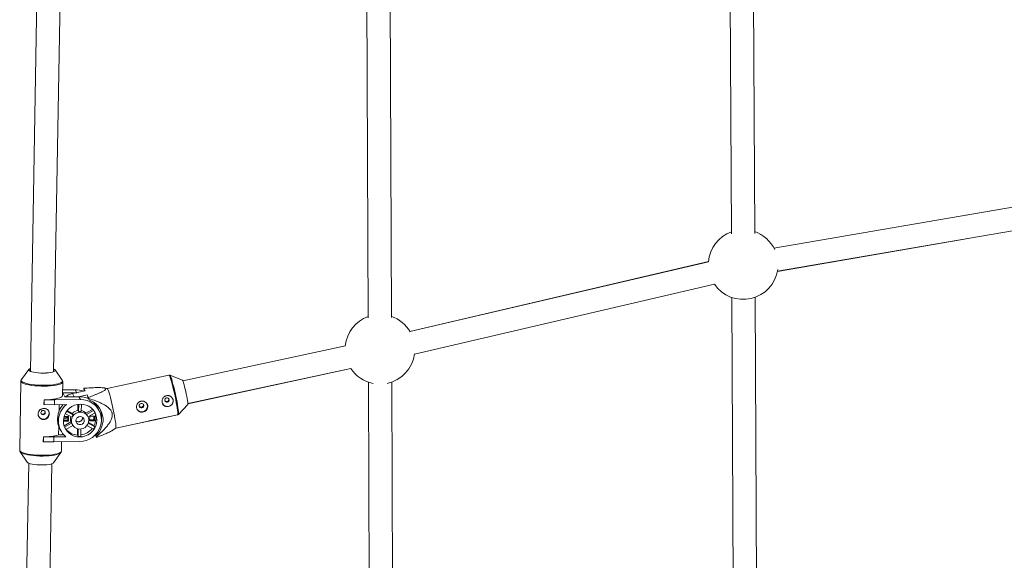
# Paper-space layout '_Normal auf' of a CAD drawing. Units: millimetres. Extents: x -5349 to 1, y -956 to 2547.
# Drawn here: x -3550 to -2872, y 1564 to 1937 of the extents above; entities that cross this region are included whole.
import ezdxf

# ---------------------------------------------------------------- set-up
doc = ezdxf.new("R2010")
doc.units = ezdxf.units.MM

psp = doc.layouts.new('_Normal auf')

# ---------------------------------------------------------------- linework, layer by layer
at = {"color": 7, "linetype": 'Continuous', "lineweight": 15}
for p, q in [((-3043.51, 1789.39), (-3045.54, 2199.1)), ((-3533.78, 2194.77), (-3542.61, 1694.56)), ((-3526.61, 1694.28), (-3517.75, 2196.18)), ((-3311.63, 2195.78), (-3309.82, 1731.43)), ((-3293.82, 1731.49), (-3295.63, 2197.19)), ((-3061.53, 2197.72), (-3059.51, 1789.31)), ((-2824.15, 1814.71), (-3030.22, 1779.31)), ((-2824.53, 1814.7), (-2899.25, 1801.81)), ((-3027.84, 1763.49), (-2820.98, 1799.02)), ((-3027.86, 1763.38), (-2896.53, 1786.04)), ((-3075.32, 1770.07), (-3281.18, 1722.06)), ((-3075.24, 1770.02), (-3281.17, 1722.04)), ((-3277.97, 1706.36), (-3071.16, 1754.54)), ((-3059.29, 1745.37), (-3058.17, 1517.9)), ((-3042.17, 1517.98), (-3043.29, 1745.45)), ((-3325.57, 1712.12), (-3437.53, 1687.91)), ((-3434.15, 1672.28), (-3321.79, 1696.56)), ((-3434.15, 1672.25), (-3321.82, 1696.53)), ((-3543.66, 1695.88), (-3548.77, 1688.87)), ((-3520.66, 1688.37), (-3525.52, 1695.56)), ((-3447.11, 1691.98), (-3489.7, 1682.77)), ((-3437.84, 1688.45), (-3446.48, 1691.93)), ((-3549.13, 1687.83), (-3549.97, 1640.2)), ((-3548.74, 1688.91), (-3548.77, 1688.87)), ((-3520.5, 1677.92), (-3520.34, 1687.32)), ((-3504.82, 1681.07), (-3505.75, 1682.83)), ((-3489.68, 1682.77), (-3491.99, 1683.17)), ((-3309.65, 1687.01), (-3308.83, 1476.26)), ((-3292.83, 1476.32), (-3293.65, 1687.07)), ((-3511.69, 1681.83), (-3520.44, 1681.74)), ((-3510.63, 1679.82), (-3520.25, 1679.72)), ((-3520.25, 1679.72), (-3518.78, 1676.95)), ((-3509.16, 1677.05), (-3518.78, 1676.95)), ((-3513.59, 1679.17), (-3504.82, 1681.07)), ((-3510.63, 1679.82), (-3511.69, 1681.83)), ((-3503.39, 1678.36), (-3509.49, 1677.04)), ((-3508.1, 1675.04), (-3509.16, 1677.05)), ((-3505.7, 1682.3), (-3505.49, 1681.27)), ((-3505.49, 1681.27), (-3505.33, 1680.96)), ((-3502.46, 1676.61), (-3503.39, 1678.36)), ((-3503.05, 1676.64), (-3503.39, 1678.36)), ((-3503.05, 1676.64), (-3502.03, 1674.72)), ((-3502.24, 1675.76), (-3502.46, 1676.61)), ((-3533.24, 1671.62), (-3533.18, 1674.93)), ((-3533.22, 1671.58), (-3533.24, 1671.62)), ((-3533.22, 1671.58), (-3533.17, 1674.9)), ((-3526.07, 1671.54), (-3533.22, 1671.58)), ((-3533.17, 1674.9), (-3533.18, 1674.93)), ((-3533.17, 1674.9), (-3526.01, 1674.86)), ((-3526.01, 1674.86), (-3526.07, 1671.54)), ((-3526.07, 1671.54), (-3517.78, 1671.63)), ((-3508.1, 1675.04), (-3526.01, 1674.86)), ((-3522.83, 1667.31), (-3522.75, 1671.58)), ((-3509.81, 1671.79), (-3509.89, 1667.69)), ((-3509.32, 1671.85), (-3509.41, 1666.79)), ((-3507.52, 1666.81), (-3507.43, 1671.91)), ((-3502.03, 1674.72), (-3502.24, 1675.76)), ((-3495.27, 1667.54), (-3496.33, 1669.55)), ((-3440.65, 1664.92), (-3434.21, 1671.66)), ((-3440.63, 1664.9), (-3434.2, 1671.64)), ((-3434.2, 1671.64), (-3434.25, 1671.62)), ((-3519.6, 1662.74), (-3519.65, 1660.22)), ((-3519.62, 1661.81), (-3516.71, 1662.44)), ((-3519.61, 1662.44), (-3516.7, 1663.07)), ((-3516.31, 1663.46), (-3519.43, 1663.43)), ((-3518.57, 1665.57), (-3514.1, 1663.06)), ((-3513.12, 1664.67), (-3517.56, 1667.16)), ((-3513.6, 1665.57), (-3517.21, 1667.6)), ((-3516.7, 1663.46), (-3516.74, 1660.95)), ((-3516.37, 1660.25), (-3516.31, 1663.46)), ((-3513.6, 1665.57), (-3513.12, 1664.67)), ((-3509.41, 1666.79), (-3509.89, 1667.69)), ((-3499.71, 1668.32), (-3504.36, 1665.67)), ((-3503.88, 1664.76), (-3504.36, 1665.67)), ((-3499.04, 1667.53), (-3503.88, 1664.76)), ((-3503.05, 1663.43), (-3503.26, 1663.83)), ((-3502.93, 1663.19), (-3498.07, 1665.97)), ((-3501.72, 1663.61), (-3501.78, 1660.4)), ((-3498.44, 1663.65), (-3501.72, 1663.61)), ((-3498.83, 1663.64), (-3498.87, 1661.13)), ((-3498.5, 1660.43), (-3498.44, 1663.65)), ((-3456.76, 1661.22), (-3441.19, 1664.59)), ((-3456.69, 1661.26), (-3441.2, 1664.61)), ((-3523.12, 1650.74), (-3523.02, 1656.38)), ((-3519.65, 1660.22), (-3516.37, 1660.25)), ((-3516.74, 1660.95), (-3519.63, 1660.92)), ((-3514.65, 1659.79), (-3519.39, 1657.08)), ((-3514.17, 1658.89), (-3519.04, 1656.11)), ((-3518.15, 1654.5), (-3513.32, 1657.26)), ((-3516.74, 1660.95), (-3516.37, 1660.25)), ((-3514.65, 1659.79), (-3514.17, 1658.89)), ((-3513.87, 1658.22), (-3513.66, 1657.82)), ((-3503.64, 1657.18), (-3499.21, 1654.69)), ((-3498.24, 1656.31), (-3502.74, 1658.83)), ((-3498.72, 1657.21), (-3502.57, 1659.37)), ((-3501.78, 1660.4), (-3498.5, 1660.43)), ((-3498.87, 1661.13), (-3501.76, 1661.1)), ((-3498.87, 1661.13), (-3498.5, 1660.43)), ((-3498.24, 1656.31), (-3498.72, 1657.21)), ((-3486.22, 1653.76), (-3483.77, 1655.42)), ((-3483.79, 1655.38), (-3460.12, 1660.5)), ((-3483.78, 1655.41), (-3460.23, 1660.5)), ((-3533.69, 1646.09), (-3533.63, 1649.41)), ((-3533.67, 1646.06), (-3533.62, 1649.37)), ((-3533.62, 1649.37), (-3533.63, 1649.41)), ((-3533.62, 1649.37), (-3526.46, 1649.33)), ((-3526.46, 1649.33), (-3526.52, 1646.02)), ((-3518.17, 1649.42), (-3526.46, 1649.33)), ((-3523.12, 1650.74), (-3519.61, 1650.78)), ((-3522.41, 1655.07), (-3521.69, 1653.7)), ((-3510.11, 1654.99), (-3510.19, 1650.66)), ((-3510.19, 1650.66), (-3509.71, 1649.76)), ((-3509.62, 1654.88), (-3509.71, 1649.76)), ((-3507.82, 1649.78), (-3507.73, 1654.83)), ((-3497.93, 1650.75), (-3497.01, 1649.03)), ((-3497.27, 1650.59), (-3497.56, 1651.14)), ((-3497.06, 1649.55), (-3497.27, 1650.59)), ((-3486.17, 1653.76), (-3483.77, 1655.38)), ((-3483.82, 1655.38), (-3483.79, 1655.38)), ((-3533.67, 1646.06), (-3533.69, 1646.09)), ((-3526.52, 1646.02), (-3533.67, 1646.06)), ((-3526.52, 1646.02), (-3508.61, 1646.21)), ((-3521.18, 1639.69), (-3521.06, 1646.08)), ((-3549.65, 1639.15), (-3544.79, 1631.96)), ((-3526.65, 1631.64), (-3521.54, 1638.66)), ((-3521.54, 1638.66), (-3521.57, 1638.62)), ((-3543.73, 1631.25), (-3547.17, 1436.24)), ((-3531.15, 1437.39), (-3527.73, 1630.96))]:
    psp.add_line(p, q, dxfattribs=at)
at = {"color": 8, "linetype": 'Continuous', "lineweight": 15}
psp.add_line((-3513.59, 1679.17), (-3512.45, 1677.01), dxfattribs=at)
at = {"color": 7, "linetype": 'Continuous', "lineweight": 15, "flags": 128}
for points in [[(-3526.58, 1696.27), (-3525.87, 1695.9), (-3525.48, 1695.49), (-3525.44, 1695.09), (-3525.76, 1694.69), (-3526.41, 1694.33), (-3527.38, 1694), (-3528.62, 1693.73), (-3530.1, 1693.52), (-3531.74, 1693.39), (-3533.5, 1693.33), (-3535.3, 1693.35), (-3537.07, 1693.45), (-3538.75, 1693.63), (-3540.27, 1693.87), (-3541.57, 1694.17), (-3542.6, 1694.52), (-3543.32, 1694.9), (-3543.71, 1695.31), (-3543.75, 1695.71), (-3543.44, 1696.11), (-3542.78, 1696.47), (-3542.58, 1696.56)], [(-3542.58, 1696.42), (-3543.09, 1696.16), (-3543.52, 1695.77), (-3543.57, 1695.36), (-3543.27, 1694.95), (-3542.6, 1694.55), (-3541.61, 1694.19), (-3540.33, 1693.88), (-3538.82, 1693.63), (-3537.13, 1693.44), (-3535.34, 1693.34), (-3533.52, 1693.32)], [(-3489.68, 1682.77), (-3489.67, 1682.77), (-3489.45, 1682.52), (-3489.16, 1681.93), (-3488.82, 1681), (-3488.41, 1679.76), (-3487.97, 1678.25), (-3487.49, 1676.5), (-3487, 1674.56), (-3486.5, 1672.48), (-3486, 1670.31), (-3485.53, 1668.11), (-3485.09, 1665.93)], [(-3434.21, 1671.66), (-3434.16, 1671.85), (-3434.15, 1672.39), (-3434.23, 1673.25), (-3434.38, 1674.38), (-3434.6, 1675.75), (-3434.87, 1677.29), (-3435.2, 1678.94), (-3435.56, 1680.64), (-3435.95, 1682.32), (-3436.33, 1683.9), (-3436.71, 1685.33), (-3437.06, 1686.54), (-3437.36, 1687.48), (-3437.62, 1688.12), (-3437.81, 1688.43), (-3437.84, 1688.45)], [(-3533.18, 1674.93), (-3530.97, 1674.99), (-3528.85, 1675.13), (-3526.88, 1675.35), (-3525.11, 1675.64), (-3523.58, 1675.99), (-3522.33, 1676.39), (-3521.38, 1676.83), (-3520.77, 1677.31), (-3520.51, 1677.82), (-3520.5, 1677.92)], [(-3449.99, 1674.45), (-3449.76, 1673.91), (-3449.34, 1673.5), (-3448.79, 1673.29), (-3448.19, 1673.3), (-3447.63, 1673.54), (-3447.2, 1673.96), (-3446.97, 1674.51), (-3446.97, 1675.1), (-3447.19, 1675.64), (-3447.62, 1676.05), (-3448.17, 1676.26), (-3448.77, 1676.25), (-3449.33, 1676.01), (-3449.75, 1675.58), (-3449.99, 1675.04), (-3449.99, 1674.45)], [(-3508.15, 1671.92), (-3510.16, 1671.73), (-3512.1, 1671.2), (-3513.94, 1670.35), (-3515.6, 1669.2), (-3517.05, 1667.8), (-3518.23, 1666.17), (-3519.11, 1664.38), (-3519.66, 1662.47), (-3519.87, 1660.5), (-3519.73, 1658.54), (-3519.24, 1656.65), (-3518.43, 1654.87), (-3517.3, 1653.27), (-3515.91, 1651.89), (-3514.28, 1650.78), (-3512.48, 1649.96), (-3510.55, 1649.47), (-3508.55, 1649.32), (-3506.55, 1649.51), (-3504.6, 1650.04), (-3502.77, 1650.9), (-3501.1, 1652.04), (-3499.66, 1653.45), (-3498.48, 1655.08), (-3497.6, 1656.87), (-3497.05, 1658.78), (-3496.84, 1660.74), (-3496.98, 1662.7), (-3497.46, 1664.6), (-3498.28, 1666.38), (-3499.4, 1667.98), (-3500.8, 1669.36), (-3502.42, 1670.47), (-3504.23, 1671.28), (-3506.16, 1671.77), (-3508.15, 1671.92)], [(-3508.61, 1646.21), (-3506.31, 1646.41), (-3504.06, 1646.96), (-3501.91, 1647.85), (-3499.92, 1649.05), (-3498.14, 1650.54), (-3496.62, 1652.27), (-3495.38, 1654.21), (-3494.46, 1656.31), (-3493.88, 1658.52), (-3493.66, 1660.77), (-3493.8, 1663.03), (-3494.3, 1665.22), (-3495.15, 1667.3), (-3496.32, 1669.22), (-3497.78, 1670.92), (-3499.51, 1672.38), (-3501.46, 1673.54), (-3503.57, 1674.38), (-3505.8, 1674.89), (-3508.1, 1675.04)], [(-3467.54, 1670.65), (-3467.31, 1670.11), (-3466.89, 1669.71), (-3466.34, 1669.49), (-3465.74, 1669.5), (-3465.18, 1669.74), (-3464.75, 1670.17), (-3464.52, 1670.72), (-3464.52, 1671.31), (-3464.74, 1671.85), (-3465.17, 1672.25), (-3465.72, 1672.47), (-3466.32, 1672.45), (-3466.88, 1672.22), (-3467.3, 1671.79), (-3467.54, 1671.24), (-3467.54, 1670.65)], [(-3533.82, 1667.62), (-3534.41, 1667.5), (-3534.91, 1667.17), (-3535.26, 1666.68), (-3535.38, 1666.1), (-3535.28, 1665.52), (-3534.95, 1665.03), (-3534.46, 1664.71), (-3533.87, 1664.6), (-3533.28, 1664.72), (-3532.77, 1665.06), (-3532.43, 1665.55), (-3532.31, 1666.13), (-3532.41, 1666.71), (-3532.74, 1667.19), (-3533.23, 1667.51), (-3533.82, 1667.62)], [(-3508.25, 1666.47), (-3509.73, 1666.27), (-3511.13, 1665.72), (-3512.36, 1664.84), (-3513.33, 1663.7), (-3513.99, 1662.37), (-3514.29, 1660.93), (-3514.22, 1659.47), (-3513.79, 1658.08), (-3513.01, 1656.85), (-3511.94, 1655.86), (-3510.64, 1655.17), (-3509.2, 1654.82), (-3507.71, 1654.83), (-3506.26, 1655.21), (-3504.94, 1655.93), (-3503.83, 1656.94), (-3503.01, 1658.19), (-3502.52, 1659.59), (-3502.4, 1661.05), (-3502.66, 1662.49), (-3503.27, 1663.81), (-3504.2, 1664.93), (-3505.39, 1665.77), (-3506.77, 1666.3), (-3508.25, 1666.47)], [(-3508.3, 1663.45), (-3509.35, 1663.25), (-3510.26, 1662.69), (-3510.91, 1661.86), (-3511.22, 1660.85), (-3511.14, 1659.82), (-3510.68, 1658.9), (-3509.91, 1658.21), (-3508.93, 1657.84), (-3507.87, 1657.85), (-3506.88, 1658.24), (-3506.09, 1658.94), (-3505.6, 1659.88), (-3505.48, 1660.91), (-3505.75, 1661.91), (-3506.38, 1662.73), (-3507.27, 1663.27), (-3508.3, 1663.45)], [(-3508.9, 1663.38), (-3509.34, 1663.03), (-3510.33, 1662.62)], [(-3498.07, 1665.97), (-3498.17, 1666.17), (-3498.21, 1666.25)], [(-3485.09, 1665.93), (-3484.69, 1663.83), (-3484.34, 1661.88), (-3484.06, 1660.1), (-3483.84, 1658.56), (-3483.7, 1657.3), (-3483.64, 1656.33), (-3483.67, 1655.7), (-3483.77, 1655.42), (-3483.77, 1655.42)], [(-3522.41, 1655.07), (-3522.67, 1655.58), (-3523.02, 1656.38)], [(-3509.46, 1659.81), (-3510.5, 1659.99), (-3511.23, 1660.39)], [(-3498.86, 1661.85), (-3498.88, 1661.72), (-3499.02, 1661.13)], [(-3544.79, 1631.96), (-3544.44, 1631.62), (-3543.72, 1631.24), (-3542.68, 1630.89), (-3541.39, 1630.59), (-3539.87, 1630.35), (-3538.19, 1630.17), (-3536.42, 1630.07), (-3534.62, 1630.05)], [(-3534.62, 1630.05), (-3532.86, 1630.11), (-3531.21, 1630.24), (-3529.74, 1630.45), (-3528.49, 1630.72), (-3527.53, 1631.05), (-3526.87, 1631.41), (-3526.65, 1631.64)]]:
    psp.add_lwpolyline(points, dxfattribs=at)
at = {"color": 8, "linetype": 'Continuous', "lineweight": 15, "flags": 128}
for points in [[(-3442.49, 1675.14), (-3442.93, 1677.32), (-3443.4, 1679.52), (-3443.9, 1681.69), (-3444.4, 1683.77), (-3444.9, 1685.71), (-3445.37, 1687.46), (-3445.82, 1688.97), (-3446.22, 1690.21), (-3446.56, 1691.14), (-3446.85, 1691.73), (-3447.07, 1691.98), (-3447.11, 1691.98)], [(-3446.47, 1691.92), (-3446.27, 1691.68), (-3445.99, 1691.1), (-3445.65, 1690.18), (-3445.25, 1688.96), (-3444.81, 1687.47), (-3444.34, 1685.74), (-3443.85, 1683.82), (-3443.36, 1681.76), (-3442.87, 1679.62), (-3442.4, 1677.45), (-3441.96, 1675.29)], [(-3533.02, 1684.32), (-3535.27, 1684.34), (-3537.52, 1684.44), (-3539.69, 1684.61), (-3541.75, 1684.86), (-3543.63, 1685.17), (-3545.29, 1685.54), (-3546.69, 1685.97), (-3547.8, 1686.43), (-3548.58, 1686.92), (-3549.03, 1687.43), (-3549.13, 1687.83)], [(-3548.77, 1688.87), (-3548.94, 1688.48), (-3548.85, 1687.97), (-3548.41, 1687.47), (-3547.63, 1686.99), (-3546.54, 1686.53), (-3545.15, 1686.11), (-3543.51, 1685.75), (-3541.65, 1685.44), (-3539.63, 1685.19), (-3537.48, 1685.02), (-3535.26, 1684.92), (-3533.03, 1684.91), (-3530.84, 1684.97), (-3528.75, 1685.11), (-3526.8, 1685.32), (-3525.05, 1685.61), (-3523.54, 1685.95), (-3522.3, 1686.35), (-3521.37, 1686.79), (-3520.77, 1687.26), (-3520.51, 1687.76), (-3520.6, 1688.26), (-3520.69, 1688.4)], [(-3520.34, 1687.31), (-3520.35, 1687.21), (-3520.61, 1686.71), (-3521.22, 1686.23), (-3522.16, 1685.78), (-3523.41, 1685.38), (-3524.94, 1685.03), (-3526.71, 1684.75), (-3528.68, 1684.53), (-3530.8, 1684.39), (-3533.02, 1684.32)], [(-3441.2, 1664.61), (-3441.17, 1664.63), (-3441.07, 1664.91), (-3441.04, 1665.54), (-3441.1, 1666.51), (-3441.24, 1667.77), (-3441.46, 1669.31), (-3441.74, 1671.08), (-3442.09, 1673.04), (-3442.49, 1675.14)], [(-3441.96, 1675.29), (-3441.57, 1673.23), (-3441.22, 1671.29), (-3440.94, 1669.54), (-3440.73, 1668.02), (-3440.6, 1666.77), (-3440.54, 1665.82), (-3440.56, 1665.19), (-3440.64, 1664.93)], [(-3441.19, 1664.59), (-3441.23, 1664.6), (-3441.25, 1664.6)], [(-3549.97, 1640.2), (-3549.87, 1639.8), (-3549.43, 1639.29), (-3548.64, 1638.8), (-3547.53, 1638.34), (-3546.13, 1637.92), (-3544.47, 1637.55), (-3542.59, 1637.23), (-3540.53, 1636.99), (-3538.36, 1636.81), (-3536.12, 1636.72), (-3533.86, 1636.7)], [(-3533.89, 1636.19), (-3536.12, 1636.21), (-3538.34, 1636.31), (-3540.49, 1636.48), (-3542.51, 1636.72), (-3544.37, 1637.03), (-3546.02, 1637.4), (-3547.4, 1637.82), (-3548.49, 1638.27), (-3549.27, 1638.76), (-3549.63, 1639.12)], [(-3521.57, 1638.62), (-3521.63, 1638.55), (-3522.23, 1638.08), (-3523.16, 1637.63), (-3524.4, 1637.24), (-3525.91, 1636.89), (-3527.66, 1636.61), (-3529.61, 1636.39), (-3531.7, 1636.26), (-3533.89, 1636.19)], [(-3533.86, 1636.7), (-3531.64, 1636.76), (-3529.52, 1636.9), (-3527.56, 1637.12), (-3525.78, 1637.41), (-3524.25, 1637.75), (-3523, 1638.16), (-3522.06, 1638.6), (-3521.45, 1639.08), (-3521.19, 1639.59), (-3521.18, 1639.69)]]:
    psp.add_lwpolyline(points, dxfattribs=at)
at = {"color": 7, "linetype": 'Continuous', "lineweight": 15}
for centre, radius, start, end in [((-3051.41, 1768.04), 24, 109.75456, 175.31346), ((-3051.41, 1768.04), 24, 25.36518, 70.81212), ((-3051.41, 1768.04), 24, 214.27326, 351.66891), ((-3301.74, 1709.67), 24, 109.69396, 174.17182), ((-3301.74, 1709.67), 24, 30.2091, 70.75152), ((-3301.74, 1709.67), 24, 281.94951, 352.85388), ((-3526.97, 1694.74), 1.45, 17.97413, 74.2509), ((-3301.74, 1709.67), 24, 213.12727, 258.49597), ((-3532.87, 1714.28), 20.97, 268.20724, 286.76899), ((-3467.41, 1686.18), 38.48, 184.99793, 185.78472), ((-3510.42, 1664.54), 14.98, 102.21783, 123.94498), ((-3511.52, 1667.14), 14.69, 68.17134, 90.67452), ((-3508.97, 1662.44), 14.61, 63.47301, 90.72833), ((-3448.2, 1674.25), 3.9, 209.26203, 26.46529), ((-3509.05, 1660.37), 14.25, 127.76134, 230.21556), ((-3509.12, 1661.36), 14.94, 136.69417, 156.54065), ((-3506.89, 1661.23), 14.35, 312.12628, 70.20564), ((-3508.61, 1663.05), 13.9, 27.88659, 48.70222), ((-3465.75, 1670.45), 3.9, 209.26203, 26.46529), ((-3533.57, 1665.59), 3.9, 209.24935, 26.47796), ((-3509.28, 1661.78), 5.72, 163.2081, 200.32763), ((-3508.5, 1660.79), 6.04, 139.9645, 157.91026), ((-3508.86, 1661.59), 6.19, 99.5117, 139.95414), ((-3509.5, 1662.78), 2.93, 233.75444, 1.97283), ((-3510.97, 1665.57), 2.99, 283.09466, 312.63265), ((-3509.47, 1662.74), 2.94, 270.18179, 2.4138), ((-3508.4, 1660.8), 6.07, 81.65183, 99.52875), ((-3508.81, 1662), 5.76, 39.45787, 76.96158), ((-3508.23, 1661.21), 5.62, 27.86679, 39.27965), ((-3508.67, 1662.22), 11.14, 333.26717, 19.36294), ((-3507.77, 1663.29), 14.2, 353.17548, 23.34166), ((-3508.91, 1660.85), 5.61, 200.44218, 207.86308), ((-3508.69, 1661.5), 11.67, 324.31092, 333.56384), ((-3532.94, 1686.05), 36.65, 268.9127, 285.54012), ((-3509.23, 1660.68), 10.85, 209.07777, 214.72014), ((-3509.46, 1661.84), 11.21, 220.37388, 266.28952), ((-3508.89, 1661.47), 11.74, 265.98166, 275.19893), ((-3509.39, 1662.59), 11.96, 277.62222, 321.54656), ((-3535.35, 1645.67), 38.48, 4.99793, 5.78472)]:
    psp.add_arc(centre, radius, start, end, dxfattribs=at)
for points, knots in [([(-3446.42, 1691.88), (-3446.44, 1691.9), (-3446.57, 1691.98), (-3446.88, 1692.06), (-3447.09, 1691.97), (-3447.13, 1691.95)], [0, 0, 0, 0, 0.147881, 0.815179, 1, 1, 1, 1]), ([(-3548.7, 1688.93), (-3548.73, 1688.91), (-3548.91, 1688.73), (-3549.09, 1688.35), (-3549.1, 1687.97), (-3549.1, 1687.83)], [0, 0, 0, 0, 0.083004, 0.661898, 1, 1, 1, 1]), ([(-3520.37, 1687.3), (-3520.36, 1687.4), (-3520.32, 1687.73), (-3520.48, 1688.14), (-3520.67, 1688.36), (-3520.72, 1688.41)], [0, 0, 0, 0, 0.236125, 0.82167, 1, 1, 1, 1]), ([(-3505.75, 1682.83), (-3504.24, 1682.94), (-3502.74, 1683.05), (-3500.54, 1683.18), (-3499.81, 1683.22), (-3498.37, 1683.28), (-3497.66, 1683.31), (-3496.26, 1683.35), (-3495.57, 1683.36), (-3494.26, 1683.35), (-3493.64, 1683.33), (-3492.77, 1683.26), (-3492.5, 1683.24), (-3491.98, 1683.17), (-3491.74, 1683.12), (-3491.32, 1683.02), (-3491.14, 1682.96), (-3490.93, 1682.85), (-3490.87, 1682.81), (-3490.77, 1682.72), (-3490.73, 1682.68), (-3490.65, 1682.53), (-3490.64, 1682.43), (-3490.71, 1682.2), (-3490.79, 1682.08), (-3491.01, 1681.84), (-3491.15, 1681.71), (-3491.49, 1681.46), (-3491.68, 1681.33), (-3492.31, 1680.94), (-3492.79, 1680.68), (-3493.57, 1680.28), (-3493.84, 1680.15), (-3494.4, 1679.89), (-3494.68, 1679.76), (-3495.54, 1679.38), (-3496.13, 1679.12), (-3497.35, 1678.61), (-3497.97, 1678.36), (-3499.85, 1677.61), (-3501.14, 1677.11), (-3502.46, 1676.61)], [0, 0, 0, 0, 0.125, 0.125, 0.1875, 0.1875, 0.25, 0.25, 0.3125, 0.3125, 0.375, 0.375, 0.40625, 0.40625, 0.4375, 0.4375, 0.46875, 0.46875, 0.484375, 0.484375, 0.5, 0.5, 0.53125, 0.53125, 0.5625, 0.5625, 0.59375, 0.59375, 0.625, 0.625, 0.6875, 0.6875, 0.71875, 0.71875, 0.75, 0.75, 0.8125, 0.8125, 0.875, 0.875, 1, 1, 1, 1]), ([(-3444.24, 1674.76), (-3444.19, 1674.51), (-3444.16, 1674.27), (-3444.17, 1673.78), (-3444.2, 1673.53), (-3444.31, 1673.05), (-3444.39, 1672.82), (-3444.59, 1672.37), (-3444.72, 1672.16), (-3445.01, 1671.76), (-3445.17, 1671.57), (-3445.54, 1671.23), (-3445.74, 1671.07), (-3446.17, 1670.8), (-3446.4, 1670.68), (-3446.88, 1670.48), (-3447.12, 1670.41), (-3447.62, 1670.3), (-3447.88, 1670.27), (-3448.38, 1670.25), (-3448.63, 1670.27), (-3449.12, 1670.34), (-3449.36, 1670.4), (-3449.82, 1670.57), (-3450.04, 1670.67), (-3450.45, 1670.92), (-3450.64, 1671.07), (-3450.98, 1671.39), (-3451.14, 1671.58), (-3451.41, 1671.97), (-3451.53, 1672.18), (-3451.72, 1672.63), (-3451.79, 1672.87), (-3451.89, 1673.36), (-3451.91, 1673.61), (-3451.91, 1674.12), (-3451.89, 1674.37), (-3451.79, 1674.87), (-3451.72, 1675.12), (-3451.53, 1675.59), (-3451.42, 1675.82), (-3451.14, 1676.26), (-3450.98, 1676.46), (-3450.63, 1676.83), (-3450.44, 1677), (-3450.02, 1677.3), (-3449.8, 1677.43), (-3449.33, 1677.64), (-3449.09, 1677.72), (-3448.59, 1677.83), (-3448.33, 1677.85), (-3447.82, 1677.86), (-3447.56, 1677.83), (-3447.06, 1677.74), (-3446.82, 1677.66), (-3446.34, 1677.47), (-3446.11, 1677.35), (-3445.69, 1677.07), (-3445.49, 1676.9), (-3445.12, 1676.54), (-3444.96, 1676.35), (-3444.68, 1675.93), (-3444.55, 1675.71), (-3444.36, 1675.25), (-3444.28, 1675.01), (-3444.24, 1674.76)], [0, 0, 0, 0, 0.03125, 0.03125, 0.0625, 0.0625, 0.09375, 0.09375, 0.125, 0.125, 0.15625, 0.15625, 0.1875, 0.1875, 0.21875, 0.21875, 0.25, 0.25, 0.28125, 0.28125, 0.3125, 0.3125, 0.34375, 0.34375, 0.375, 0.375, 0.40625, 0.40625, 0.4375, 0.4375, 0.46875, 0.46875, 0.5, 0.5, 0.53125, 0.53125, 0.5625, 0.5625, 0.59375, 0.59375, 0.625, 0.625, 0.65625, 0.65625, 0.6875, 0.6875, 0.71875, 0.71875, 0.75, 0.75, 0.78125, 0.78125, 0.8125, 0.8125, 0.84375, 0.84375, 0.875, 0.875, 0.90625, 0.90625, 0.9375, 0.9375, 0.96875, 0.96875, 1, 1, 1, 1]), ([(-3533.42, 1661.39), (-3533.68, 1661.39), (-3533.93, 1661.41), (-3534.43, 1661.51), (-3534.68, 1661.58), (-3535.15, 1661.78), (-3535.37, 1661.9), (-3535.79, 1662.19), (-3535.99, 1662.35), (-3536.35, 1662.71), (-3536.51, 1662.91), (-3536.8, 1663.34), (-3536.91, 1663.56), (-3537.11, 1664.03), (-3537.18, 1664.27), (-3537.27, 1664.77), (-3537.29, 1665.02), (-3537.29, 1665.52), (-3537.26, 1665.77), (-3537.14, 1666.25), (-3537.06, 1666.48), (-3536.75, 1667.16), (-3536.45, 1667.57), (-3535.89, 1668.08), (-3535.69, 1668.23), (-3535.26, 1668.49), (-3535.03, 1668.61), (-3534.55, 1668.79), (-3534.31, 1668.86), (-3533.8, 1668.96), (-3533.54, 1668.98), (-3533.04, 1668.99), (-3532.78, 1668.97), (-3532.29, 1668.88), (-3532.05, 1668.82), (-3531.59, 1668.64), (-3531.37, 1668.53), (-3530.96, 1668.28), (-3530.77, 1668.13), (-3530.43, 1667.8), (-3530.28, 1667.61), (-3530.01, 1667.22), (-3529.9, 1667.01), (-3529.72, 1666.56), (-3529.65, 1666.33), (-3529.56, 1665.85), (-3529.54, 1665.6), (-3529.55, 1665.1), (-3529.58, 1664.85), (-3529.68, 1664.36), (-3529.76, 1664.11), (-3529.96, 1663.64), (-3530.08, 1663.41), (-3530.36, 1662.98), (-3530.52, 1662.78), (-3530.87, 1662.41), (-3531.07, 1662.24), (-3531.48, 1661.94), (-3531.71, 1661.82), (-3532.17, 1661.61), (-3532.41, 1661.53), (-3532.91, 1661.42), (-3533.17, 1661.39), (-3533.42, 1661.39)], [0, 0, 0, 0, 0.03125, 0.03125, 0.0625, 0.0625, 0.09375, 0.09375, 0.125, 0.125, 0.15625, 0.15625, 0.1875, 0.1875, 0.21875, 0.21875, 0.25, 0.25, 0.28125, 0.28125, 0.3125, 0.3125, 0.375, 0.375, 0.40625, 0.40625, 0.4375, 0.4375, 0.46875, 0.46875, 0.5, 0.5, 0.53125, 0.53125, 0.5625, 0.5625, 0.59375, 0.59375, 0.625, 0.625, 0.65625, 0.65625, 0.6875, 0.6875, 0.71875, 0.71875, 0.75, 0.75, 0.78125, 0.78125, 0.8125, 0.8125, 0.84375, 0.84375, 0.875, 0.875, 0.90625, 0.90625, 0.9375, 0.9375, 0.96875, 0.96875, 1, 1, 1, 1]), ([(-3502.24, 1675.76), (-3500.67, 1675.26), (-3499.12, 1674.74), (-3496.82, 1673.87), (-3496.06, 1673.57), (-3494.55, 1672.93), (-3493.81, 1672.59), (-3492.33, 1671.86), (-3491.61, 1671.47), (-3490.22, 1670.61), (-3489.55, 1670.15), (-3488.62, 1669.37), (-3488.32, 1669.09), (-3487.76, 1668.5), (-3487.49, 1668.18), (-3487.02, 1667.51), (-3486.81, 1667.15), (-3486.55, 1666.59), (-3486.48, 1666.4), (-3486.35, 1666), (-3486.3, 1665.81), (-3486.17, 1665.2), (-3486.13, 1664.79), (-3486.15, 1663.96), (-3486.2, 1663.55), (-3486.36, 1662.73), (-3486.48, 1662.33), (-3486.77, 1661.54), (-3486.94, 1661.16), (-3487.5, 1660.04), (-3487.94, 1659.32), (-3488.66, 1658.29), (-3488.91, 1657.95), (-3489.42, 1657.28), (-3489.69, 1656.95), (-3490.49, 1655.99), (-3491.05, 1655.36), (-3492.2, 1654.14), (-3492.78, 1653.55), (-3494.57, 1651.79), (-3495.81, 1650.66), (-3497.06, 1649.55)], [0, 0, 0, 0, 0.125, 0.125, 0.1875, 0.1875, 0.25, 0.25, 0.3125, 0.3125, 0.375, 0.375, 0.40625, 0.40625, 0.4375, 0.4375, 0.46875, 0.46875, 0.484375, 0.484375, 0.5, 0.5, 0.53125, 0.53125, 0.5625, 0.5625, 0.59375, 0.59375, 0.625, 0.625, 0.6875, 0.6875, 0.71875, 0.71875, 0.75, 0.75, 0.8125, 0.8125, 0.875, 0.875, 1, 1, 1, 1]), ([(-3461.78, 1670.97), (-3461.74, 1670.72), (-3461.71, 1670.47), (-3461.72, 1669.98), (-3461.75, 1669.74), (-3461.86, 1669.26), (-3461.94, 1669.03), (-3462.14, 1668.58), (-3462.27, 1668.36), (-3462.56, 1667.96), (-3462.72, 1667.78), (-3463.09, 1667.43), (-3463.29, 1667.28), (-3463.72, 1667.01), (-3463.95, 1666.89), (-3464.43, 1666.69), (-3464.67, 1666.61), (-3465.17, 1666.51), (-3465.42, 1666.47), (-3465.93, 1666.46), (-3466.18, 1666.47), (-3466.67, 1666.55), (-3466.91, 1666.61), (-3467.37, 1666.77), (-3467.59, 1666.88), (-3468, 1667.13), (-3468.18, 1667.27), (-3468.53, 1667.6), (-3468.69, 1667.78), (-3468.96, 1668.18), (-3469.08, 1668.39), (-3469.27, 1668.84), (-3469.34, 1669.08), (-3469.44, 1669.56), (-3469.46, 1669.81), (-3469.46, 1670.32), (-3469.44, 1670.58), (-3469.34, 1671.07), (-3469.27, 1671.32), (-3469.08, 1671.8), (-3468.96, 1672.03), (-3468.69, 1672.46), (-3468.53, 1672.67), (-3468.18, 1673.04), (-3467.99, 1673.21), (-3467.57, 1673.51), (-3467.35, 1673.64), (-3466.88, 1673.84), (-3466.64, 1673.92), (-3466.14, 1674.03), (-3465.88, 1674.06), (-3465.37, 1674.07), (-3465.11, 1674.04), (-3464.61, 1673.94), (-3464.37, 1673.87), (-3463.89, 1673.67), (-3463.66, 1673.55), (-3463.24, 1673.27), (-3463.04, 1673.11), (-3462.67, 1672.75), (-3462.51, 1672.56), (-3462.23, 1672.14), (-3462.1, 1671.91), (-3461.91, 1671.45), (-3461.83, 1671.21), (-3461.78, 1670.97)], [0, 0, 0, 0, 0.03125, 0.03125, 0.0625, 0.0625, 0.09375, 0.09375, 0.125, 0.125, 0.15625, 0.15625, 0.1875, 0.1875, 0.21875, 0.21875, 0.25, 0.25, 0.28125, 0.28125, 0.3125, 0.3125, 0.34375, 0.34375, 0.375, 0.375, 0.40625, 0.40625, 0.4375, 0.4375, 0.46875, 0.46875, 0.5, 0.5, 0.53125, 0.53125, 0.5625, 0.5625, 0.59375, 0.59375, 0.625, 0.625, 0.65625, 0.65625, 0.6875, 0.6875, 0.71875, 0.71875, 0.75, 0.75, 0.78125, 0.78125, 0.8125, 0.8125, 0.84375, 0.84375, 0.875, 0.875, 0.90625, 0.90625, 0.9375, 0.9375, 0.96875, 0.96875, 1, 1, 1, 1]), ([(-3464.76, 1671.84), (-3464.73, 1671.69), (-3464.66, 1671.37), (-3464.77, 1670.87), (-3465.03, 1670.44), (-3465.44, 1670.1), (-3465.93, 1669.9), (-3466.45, 1669.86), (-3466.93, 1669.99), (-3467.29, 1670.2), (-3467.42, 1670.39), (-3467.45, 1670.45)], [0, 0, 0, 0, 0.113993, 0.232447, 0.352119, 0.473239, 0.59378, 0.712562, 0.83117, 0.951434, 1, 1, 1, 1]), ([(-3447.21, 1675.64), (-3447.18, 1675.48), (-3447.11, 1675.16), (-3447.22, 1674.67), (-3447.48, 1674.23), (-3447.89, 1673.89), (-3448.38, 1673.69), (-3448.9, 1673.65), (-3449.39, 1673.79), (-3449.74, 1673.99), (-3449.87, 1674.19), (-3449.9, 1674.24)], [0, 0, 0, 0, 0.113993, 0.232447, 0.352119, 0.473239, 0.59378, 0.712562, 0.83117, 0.951434, 1, 1, 1, 1]), ([(-3532.58, 1666.97), (-3532.56, 1666.91), (-3532.46, 1666.7), (-3532.47, 1666.28), (-3532.61, 1665.79), (-3532.91, 1665.36), (-3533.33, 1665.04), (-3533.84, 1664.88), (-3534.36, 1664.9), (-3534.84, 1665.1), (-3535.16, 1665.34), (-3535.25, 1665.52), (-3535.27, 1665.56)], [0, 0, 0, 0, 0.045495, 0.161656, 0.276546, 0.392038, 0.509055, 0.626165, 0.741806, 0.856712, 0.972704, 1, 1, 1, 1]), ([(-3523.02, 1656.38), (-3523.15, 1656.74), (-3523.28, 1657.11), (-3523.44, 1657.72), (-3523.5, 1657.93), (-3523.59, 1658.35), (-3523.63, 1658.56), (-3523.74, 1659.22), (-3523.8, 1659.67), (-3523.87, 1660.6), (-3523.88, 1661.08), (-3523.86, 1662.04), (-3523.83, 1662.53), (-3523.76, 1663.26), (-3523.72, 1663.5), (-3523.65, 1663.99), (-3523.61, 1664.24), (-3523.38, 1665.45), (-3523.13, 1666.4), (-3522.83, 1667.31)], [0, 0, 0, 0, 0.125, 0.125, 0.1875, 0.1875, 0.25, 0.25, 0.375, 0.375, 0.5, 0.5, 0.625, 0.625, 0.6875, 0.6875, 0.75, 0.75, 1, 1, 1, 1]), ([(-3441.18, 1664.62), (-3441.05, 1664.65), (-3440.8, 1664.71), (-3440.67, 1664.88), (-3440.61, 1664.95)], [0, 0, 0, 0, 0.533656, 1, 1, 1, 1]), ([(-3441.18, 1664.64), (-3441.05, 1664.68), (-3440.82, 1664.73), (-3440.7, 1664.88), (-3440.65, 1664.94)], [0, 0, 0, 0, 0.56628, 1, 1, 1, 1]), ([(-3458.41, 1660.88), (-3458.82, 1660.79), (-3459.66, 1660.6), (-3460.6, 1660.38), (-3461, 1660.32), (-3461.1, 1660.31)], [0, 0, 0, 0, 0.4262061, 0.8520029, 1, 1, 1, 1]), ([(-3460.23, 1660.5), (-3460.23, 1660.5), (-3459.86, 1660.57), (-3458.97, 1660.78), (-3457.73, 1661.05), (-3457.02, 1661.19), (-3456.69, 1661.26)], [0, 0, 0, 0, 0.0052031, 0.357265, 0.6978654, 1, 1, 1, 1]), ([(-3455.88, 1661.44), (-3455.98, 1661.41), (-3456.35, 1661.3), (-3457.24, 1661.13), (-3458.04, 1660.95), (-3458.41, 1660.88)], [0, 0, 0, 0, 0.174447, 0.619273, 1, 1, 1, 1]), ([(-3497.01, 1649.03), (-3495.11, 1649.75), (-3492.21, 1650.86), (-3488.77, 1652.39), (-3486.86, 1653.27), (-3486.31, 1653.72), (-3486.24, 1653.78)], [0, 0, 0, 0, 0.465723, 0.711587, 0.961554, 1, 1, 1, 1]), ([(-3485.75, 1654.08), (-3485.77, 1654.06), (-3485.86, 1653.96), (-3486.03, 1653.86), (-3486.18, 1653.77)], [0, 0, 0, 0, 0.133351, 1, 1, 1, 1]), ([(-3549.94, 1640.18), (-3549.95, 1640.09), (-3549.98, 1639.77), (-3549.83, 1639.38), (-3549.64, 1639.17), (-3549.6, 1639.12)], [0, 0, 0, 0, 0.210936, 0.821637, 1, 1, 1, 1]), ([(-3521.6, 1638.59), (-3521.58, 1638.61), (-3521.4, 1638.79), (-3521.21, 1639.17), (-3521.21, 1639.56), (-3521.21, 1639.71)], [0, 0, 0, 0, 0.073236, 0.649593, 1, 1, 1, 1])]:
    psp.add_open_spline(points, degree=3, knots=knots, dxfattribs=at)

doc.saveas('drawing.dxf')
